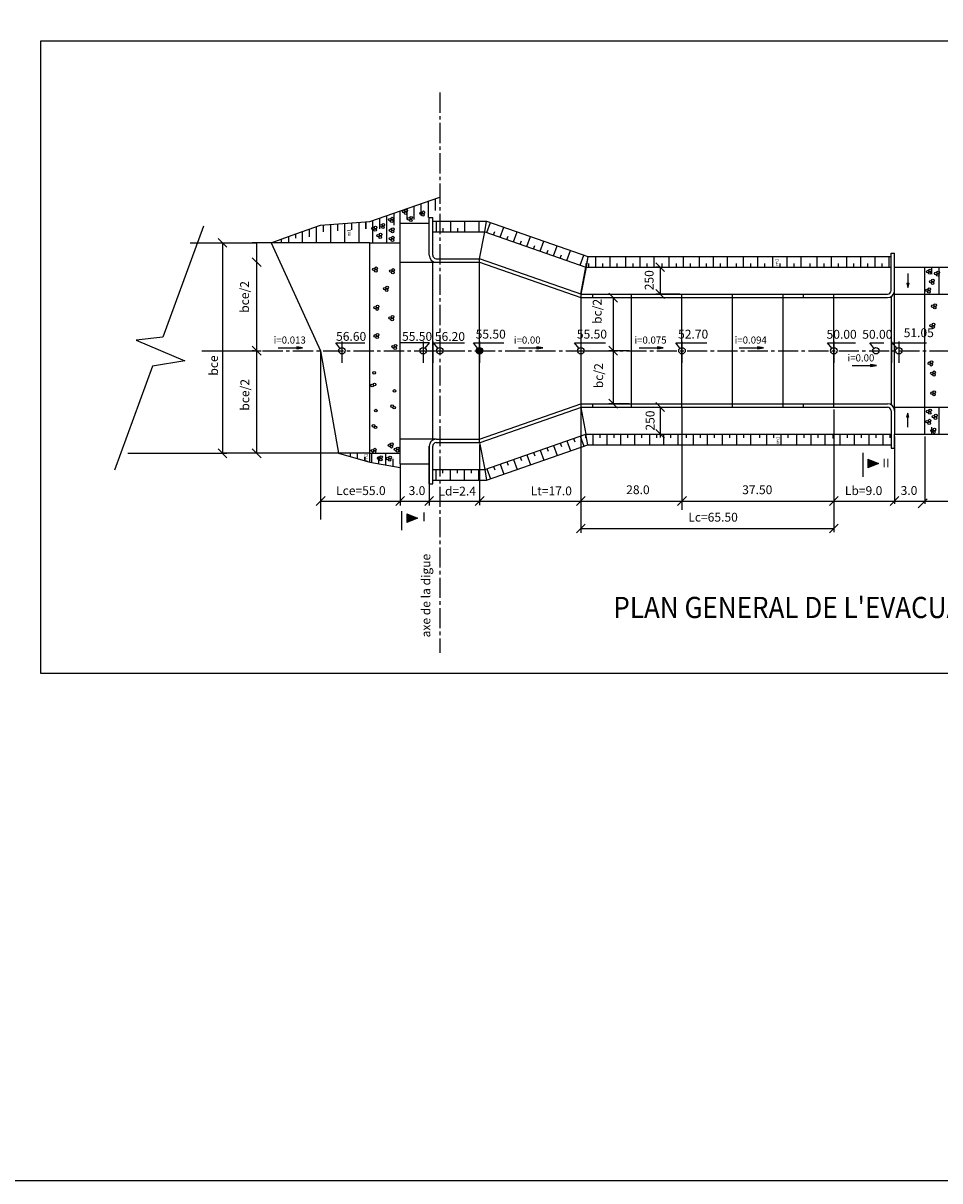
# Model space of a CAD drawing. Units: millimetres. Extents: x 557 to 1388, y 11 to 586.
# Drawn here: x 970 to 1229, y 11 to 338 of the extents above; entities that cross this region are included whole.
import ezdxf

# ---------------------------------------------------------------- set-up
doc = ezdxf.new("R2010")
doc.units = ezdxf.units.MM
doc.linetypes.add('CENTER2', pattern=[28.575, 19.05, -3.175, 3.175, -3.175])
doc.layers.add('_12ISL_SYMBOLES', color=7, linetype='Continuous')
doc.styles.add('style1', font='verdana.TTF')
doc.styles.add('tablas', font='romans.shx', dxfattribs={"width": 0.8, "oblique": 15})

# ---------------------------------------------------------------- blocks, each defined once
blk = doc.blocks.new('_OBLIQUE')
at = {"color": 0, "linetype": 'ByBlock'}
blk.add_line((-0.5, -0.5), (0.5, 0.5), dxfattribs=at)

msp = doc.modelspace()

# ---------------------------------------------------------------- hatches: boundary and pattern name
for color, points in [(256, [(1219.62, 264.36), (1219.97, 263.16), (1220.32, 264.36)]), (3, [(1048.82, 246.09), (1047.17, 246.4), (1047.17, 245.82)]), (3, [(1116.72, 246.09), (1115.07, 246.4), (1115.07, 245.82)]), (3, [(1150.81, 246.09), (1149.15, 246.4), (1149.15, 245.82)]), (3, [(1179.14, 246.09), (1177.48, 246.4), (1177.48, 245.82)]), (3, [(1211.06, 241.04), (1209.41, 241.35), (1209.41, 240.76)]), (256, [(1220.24, 226.44), (1219.89, 227.63), (1219.54, 226.44)]), (256, [(1208.62, 214.59), (1208.62, 212.11), (1211.62, 213.35)]), (256, [(1078.35, 199.18), (1081.35, 197.94), (1078.35, 196.7)])]:
    msp.add_hatch(color=color).paths.add_polyline_path(points)
h = msp.add_hatch(color=256)
edge = h.paths.add_edge_path()
edge.add_arc((1098.87, 245.27), 0.864, 0, 360)

# ---------------------------------------------------------------- linework, layer by layer
at = {"color": 4, "linetype": 'CENTER2', "ltscale": 0.3}
msp.add_line((1087.64, 318.25), (1087.64, 159.86), dxfattribs=at)
at = {"color": 3}
for p, q in [((1067.82, 281.77), (1087.64, 288.7)), ((1067.82, 213.77), (1067.82, 275.77)), ((1067.82, 275.77), (1076.4, 275.77)), ((1224.76, 268.87), (1233.34, 268.87)), ((1224.76, 261.27), (1232.76, 261.27)), ((1041.97, 246.09), (1048.82, 246.09)), ((1048.82, 246.09), (1047.17, 246.4)), ((1047.17, 246.4), (1047.17, 245.82)), ((1047.17, 245.82), (1048.82, 246.09)), ((1059.39, 245.94), (1058.22, 247.47)), ((1058.22, 247.47), (1066.43, 247.47)), ((1059.97, 247.87), (1059.97, 241.83)), ((1084.67, 247.47), (1076.46, 247.47)), ((1082.91, 247.87), (1082.91, 241.83)), ((1083.5, 245.94), (1084.67, 247.47)), ((1085.88, 247.47), (1094.61, 247.47)), ((1087.06, 245.94), (1085.88, 247.47)), ((1098.29, 245.94), (1097.12, 247.47)), ((1097.12, 247.47), (1105.75, 247.47)), ((1109.87, 246.09), (1116.72, 246.09)), ((1115.07, 246.4), (1115.07, 245.82)), ((1116.72, 246.09), (1115.07, 246.4)), ((1115.07, 245.82), (1116.72, 246.09)), ((1126.9, 245.94), (1125.73, 247.47)), ((1125.73, 247.47), (1134.46, 247.47)), ((1143.95, 246.09), (1150.81, 246.09)), ((1149.15, 246.4), (1149.15, 245.82)), ((1150.81, 246.09), (1149.15, 246.4)), ((1149.15, 245.82), (1150.81, 246.09)), ((1154.34, 247.47), (1163.07, 247.47)), ((1155.51, 245.94), (1154.34, 247.47)), ((1172.28, 246.09), (1179.14, 246.09)), ((1179.14, 246.09), (1177.48, 246.4)), ((1177.48, 246.4), (1177.48, 245.82)), ((1177.48, 245.82), (1179.14, 246.09)), ((1197.26, 247.47), (1205.14, 247.47)), ((1198.43, 245.94), (1197.26, 247.47)), ((1209.17, 247.47), (1213.11, 247.47)), ((1210.34, 245.94), (1209.17, 247.47)), ((1216.81, 245.94), (1215.64, 247.47)), ((1215.64, 247.47), (1225.19, 247.47)), ((1217.39, 247.87), (1217.39, 241.83)), ((1204.2, 241.04), (1211.06, 241.04)), ((1211.06, 241.04), (1209.41, 241.35)), ((1209.41, 241.35), (1209.41, 240.76)), ((1209.41, 240.76), (1211.06, 241.04)), ((1224.76, 229.27), (1232.76, 229.27)), ((1224.76, 221.67), (1233.34, 221.67)), ((1067.82, 216.27), (1076.4, 216.27)), ((1067.82, 213.77), (1076.4, 212.27))]:
    msp.add_line(p, q, dxfattribs=at)
at = {"color": 5}
for p, q in [((1086.4, 284.87), (1086.4, 288.27)), ((1078.4, 282.38), (1078.4, 285.47)), ((1082.4, 283.78), (1082.4, 286.87)), ((1082.4, 283.47), (1082.4, 286.87)), ((1066.69, 279.69), (1066.69, 281.69)), ((1070.69, 279.69), (1070.69, 282.78)), ((1074.69, 280.77), (1074.69, 284.18)), ((1046.85, 278.24), (1046.85, 277.12)), ((1050.69, 279.61), (1050.69, 277.49)), ((1054.69, 280.83), (1054.69, 278.82)), ((1058.69, 281.12), (1058.69, 279.11)), ((1062.69, 281.41), (1062.69, 279.4)), ((1088.48, 279.87), (1088.48, 278.87)), ((1092.62, 279.87), (1092.62, 278.87)), ((1102.8, 278.01), (1103.14, 278.95)), ((1042.75, 276.78), (1042.75, 275.79)), ((1106.58, 276.69), (1106.92, 277.63)), ((1110.35, 275.37), (1110.69, 276.31)), ((1114.13, 274.05), (1114.47, 274.99)), ((1117.91, 272.73), (1118.25, 273.67)), ((1121.68, 271.41), (1122.02, 272.35)), ((1129.74, 268.87), (1129.74, 269.87)), ((1133.74, 268.87), (1133.74, 269.87)), ((1137.74, 268.87), (1137.74, 269.87)), ((1142.25, 268.87), (1142.25, 269.87)), ((1146.25, 268.87), (1146.25, 269.87)), ((1150.5, 268.87), (1150.5, 269.87)), ((1154.5, 268.87), (1154.5, 269.87)), ((1158.5, 268.87), (1158.5, 269.87)), ((1163, 268.87), (1163, 269.87)), ((1167, 268.87), (1167, 269.87)), ((1171.51, 268.87), (1171.51, 269.87)), ((1175.51, 268.87), (1175.51, 269.87)), ((1179.51, 268.87), (1179.51, 269.87)), ((1183.8, 268.87), (1183.8, 269.87)), ((1187.8, 268.87), (1187.8, 269.87)), ((1192.31, 268.87), (1192.31, 269.87)), ((1196.31, 268.87), (1196.31, 269.87)), ((1200.31, 268.87), (1200.31, 269.87)), ((1204.66, 268.87), (1204.66, 269.87)), ((1208.66, 268.87), (1208.66, 269.87)), ((1212.69, 268.87), (1212.69, 269.87)), ((1226.76, 266.87), (1226.76, 268.87)), ((1226.76, 221.67), (1226.76, 223.67)), ((1125.46, 220.46), (1125.8, 219.52)), ((1132.94, 220.67), (1132.94, 221.67)), ((1132.94, 220.67), (1132.94, 221.67)), ((1132.94, 220.67), (1132.94, 221.67)), ((1136.94, 220.67), (1136.94, 221.67)), ((1140.78, 220.67), (1140.78, 221.67)), ((1144.78, 220.67), (1144.78, 221.67)), ((1148.97, 220.67), (1148.97, 221.67)), ((1152.97, 220.67), (1152.97, 221.67)), ((1157.32, 220.67), (1157.32, 221.67)), ((1161.32, 220.67), (1161.32, 221.67)), ((1165.32, 220.67), (1165.32, 221.67)), ((1169.58, 220.67), (1169.58, 221.67)), ((1173.58, 220.67), (1173.58, 221.67)), ((1178.09, 220.67), (1178.09, 221.67)), ((1182.09, 220.67), (1182.09, 221.67)), ((1186.09, 220.67), (1186.09, 221.67)), ((1190.59, 220.67), (1190.59, 221.67)), ((1194.59, 220.67), (1194.59, 221.67)), ((1202.85, 220.67), (1202.85, 221.67)), ((1206.85, 220.67), (1206.85, 221.67)), ((1210.98, 220.67), (1210.98, 221.67)), ((1214.98, 220.67), (1214.98, 221.67)), ((1062.4, 215.3), (1062.4, 216.27)), ((1114.13, 216.5), (1114.47, 215.56)), ((1117.91, 217.82), (1118.25, 216.88)), ((1121.68, 219.14), (1122.02, 218.2)), ((1066.4, 214.17), (1066.4, 215.27)), ((1070.4, 213.32), (1070.4, 215.35)), ((1074.4, 212.62), (1074.4, 214.65)), ((1106.58, 213.86), (1106.92, 212.92)), ((1110.35, 215.18), (1110.69, 214.24)), ((1088.48, 210.67), (1088.48, 211.67)), ((1092.62, 210.67), (1092.62, 211.67)), ((1096.62, 210.67), (1096.62, 211.67)), ((1102.8, 212.54), (1103.14, 211.6))]:
    msp.add_line(p, q, dxfattribs=at)
at = {"color": 4}
for p, q in [((1076.4, 270.27), (1076.4, 284.77)), ((1084.62, 272.27), (1084.62, 282.87)), ((1084.62, 282.87), (1085.62, 282.87)), ((1085.62, 272.27), (1085.62, 282.87)), ((1076.4, 281.27), (1084.62, 281.27)), ((1215.18, 262.27), (1215.18, 272.87)), ((1215.18, 272.87), (1216.18, 272.87)), ((1216.18, 262.27), (1216.18, 272.87)), ((1076.4, 213.27), (1076.4, 270.27)), ((1076.4, 270.27), (1098.87, 270.27)), ((1085.62, 220.01), (1085.62, 270.27)), ((1086.62, 271.27), (1099.04, 271.27)), ((1098.87, 219.27), (1098.87, 271.27)), ((1098.87, 270.27), (1127.48, 260.27)), ((1099.04, 271.27), (1127.65, 261.27)), ((1216.18, 268.87), (1224.76, 268.87)), ((1224.76, 229.27), (1224.76, 268.87)), ((1216.18, 229.27), (1216.18, 262.27)), ((1127.48, 261.27), (1127.48, 229.22)), ((1127.48, 260.27), (1214.18, 260.27)), ((1127.65, 261.27), (1214.18, 261.27)), ((1127.8, 261.27), (1214.18, 261.27)), ((1127.8, 260.27), (1214.18, 260.27)), ((1130.92, 260.27), (1130.92, 261.27)), ((1141.79, 229.27), (1141.79, 261.27)), ((1156.09, 229.27), (1156.09, 261.27)), ((1170.4, 229.27), (1170.4, 261.27)), ((1184.71, 229.27), (1184.71, 261.27)), ((1190.43, 260.27), (1190.43, 261.27)), ((1199.01, 229.27), (1199.01, 261.27)), ((1215.32, 229.92), (1215.32, 260.63)), ((1216.18, 261.27), (1224.76, 261.27)), ((1098.87, 220.27), (1127.48, 230.27)), ((1099.04, 219.27), (1127.65, 229.27)), ((1127.48, 230.27), (1214.18, 230.27)), ((1127.48, 230.27), (1137.62, 230.27)), ((1127.65, 229.27), (1214.18, 229.27)), ((1130.92, 229.27), (1130.92, 230.27)), ((1141.16, 230.27), (1135.39, 230.27)), ((1190.43, 229.27), (1190.43, 230.27)), ((1216.18, 229.27), (1216.18, 221.67)), ((1216.18, 229.27), (1224.76, 229.27)), ((1224.76, 221.67), (1224.76, 229.27)), ((1215.18, 228.27), (1215.18, 217.67)), ((1086.62, 220.27), (1076.4, 220.27)), ((1086.62, 220.27), (1098.87, 220.27)), ((1086.62, 219.27), (1099.04, 219.27)), ((1216.18, 217.67), (1216.18, 221.67)), ((1216.18, 221.67), (1224.76, 221.67)), ((1216.18, 221.05), (1216.18, 217.67)), ((1084.62, 218.27), (1084.62, 207.67)), ((1085.62, 207.67), (1085.62, 218.27)), ((1215.18, 217.67), (1216.18, 217.67)), ((1076.4, 213.27), (1084.62, 213.27)), ((1084.62, 207.67), (1085.62, 207.67))]:
    msp.add_line(p, q, dxfattribs=at)
for p, q in [((1080.4, 282.32), (1080.4, 286.17)), ((1084.4, 282.87), (1084.4, 287.57)), ((1064.69, 281.55), (1064.69, 275.77)), ((1066.69, 281.69), (1066.69, 279.69)), ((1068.69, 275.77), (1068.69, 282.08)), ((1072.69, 275.77), (1072.69, 283.48)), ((1086.62, 281.87), (1086.62, 278.87)), ((1090.62, 281.87), (1090.62, 278.87)), ((1094.62, 281.87), (1094.62, 278.87)), ((1098.62, 281.87), (1098.62, 278.87)), ((1100.91, 278.67), (1101.93, 281.49)), ((1048.69, 278.9), (1048.69, 275.77)), ((1052.69, 280.33), (1052.69, 275.77)), ((1056.69, 280.97), (1056.69, 275.77)), ((1060.69, 281.26), (1060.69, 275.77)), ((1090.62, 280.37), (1090.62, 279.37)), ((1104.69, 277.35), (1105.71, 280.17)), ((1108.47, 276.03), (1109.49, 278.85)), ((1044.85, 277.53), (1044.85, 275.83)), ((1112.24, 274.71), (1113.26, 277.53)), ((1116.02, 273.39), (1117.04, 276.21)), ((1119.79, 272.07), (1120.81, 274.89)), ((1123.57, 270.75), (1124.59, 273.57)), ((1127.35, 269.43), (1128.37, 272.25)), ((1131.74, 268.87), (1131.74, 271.87)), ((1135.74, 268.87), (1135.74, 271.87)), ((1140.25, 268.87), (1140.25, 271.87)), ((1144.25, 268.87), (1144.25, 271.87)), ((1148.25, 268.87), (1148.25, 271.87)), ((1152.5, 268.87), (1152.5, 271.87)), ((1156.5, 268.87), (1156.5, 271.87)), ((1161, 268.87), (1161, 271.87)), ((1165, 268.87), (1165, 271.87)), ((1169, 268.87), (1169, 271.87)), ((1173.51, 268.87), (1173.51, 271.87)), ((1177.51, 268.87), (1177.51, 271.87)), ((1181.8, 268.87), (1181.8, 271.87)), ((1185.8, 268.87), (1185.8, 271.87)), ((1189.8, 268.87), (1189.8, 271.87)), ((1194.31, 268.87), (1194.31, 271.87)), ((1198.31, 268.87), (1198.31, 271.87)), ((1202.66, 268.87), (1202.66, 271.87)), ((1206.66, 268.87), (1206.66, 271.87)), ((1210.66, 268.87), (1210.66, 271.87)), ((1214.69, 268.87), (1214.69, 271.87)), ((1128.94, 269.87), (1128.94, 268.87)), ((1228.76, 261.27), (1228.76, 268.87)), ((1219.97, 267.11), (1219.97, 263.16)), ((1219.62, 264.36), (1220.32, 264.36)), ((1219.62, 264.36), (1219.97, 263.16)), ((1219.97, 263.16), (1220.32, 264.36)), ((1085.62, 247.87), (1085.62, 241.83)), ((1085.62, 242.77), (1085.62, 247.77)), ((1098.87, 247.87), (1098.87, 241.83)), ((1156.09, 247.87), (1156.09, 241.83)), ((1199.01, 247.87), (1199.01, 241.83)), ((1215.32, 247.87), (1215.32, 241.83)), ((1086.21, 245.27), (1091.21, 245.27)), ((1156.09, 229.27), (1156.09, 200.31)), ((1228.76, 221.67), (1228.76, 229.27)), ((1219.89, 227.63), (1219.54, 226.44)), ((1220.24, 226.44), (1219.54, 226.44)), ((1220.24, 226.44), (1219.89, 227.63)), ((1219.89, 223.69), (1219.89, 227.63)), ((1123.57, 219.8), (1124.59, 216.98)), ((1127.35, 221.12), (1128.37, 218.3)), ((1128.94, 220.67), (1128.94, 221.67)), ((1128.94, 220.67), (1128.94, 221.67)), ((1128.94, 220.67), (1128.94, 221.67)), ((1128.94, 220.62), (1128.94, 221.67)), ((1128.94, 220.62), (1128.94, 221.67)), ((1130.94, 218.67), (1130.94, 221.67)), ((1130.94, 218.67), (1130.94, 221.67)), ((1130.94, 218.67), (1130.94, 221.67)), ((1134.94, 218.67), (1134.94, 221.67)), ((1134.94, 218.67), (1134.94, 221.67)), ((1134.94, 218.67), (1134.94, 221.67)), ((1138.78, 218.67), (1138.78, 221.67)), ((1142.78, 218.67), (1142.78, 221.67)), ((1146.97, 218.67), (1146.97, 221.67)), ((1150.97, 218.67), (1150.97, 221.67)), ((1154.97, 218.67), (1154.97, 221.67)), ((1159.32, 218.67), (1159.32, 221.67)), ((1163.32, 218.67), (1163.32, 221.67)), ((1167.58, 218.67), (1167.58, 221.67)), ((1171.58, 218.67), (1171.58, 221.67)), ((1175.58, 218.67), (1175.58, 221.67)), ((1180.09, 218.67), (1180.09, 221.67)), ((1184.09, 218.67), (1184.09, 221.67)), ((1188.59, 218.67), (1188.59, 221.67)), ((1192.59, 218.67), (1192.59, 221.67)), ((1196.59, 218.67), (1196.59, 221.67)), ((1198.85, 220.67), (1198.85, 221.67)), ((1200.85, 218.67), (1200.85, 221.67)), ((1204.85, 218.67), (1204.85, 221.67)), ((1208.98, 218.67), (1208.98, 221.67)), ((1212.98, 218.67), (1212.98, 221.67)), ((1064.4, 214.74), (1064.4, 216.27)), ((1068.4, 213.67), (1068.4, 216.27)), ((1072.4, 212.97), (1072.4, 216.27)), ((1084.62, 207.67), (1084.62, 218.27)), ((1116.02, 217.16), (1117.04, 214.34)), ((1119.79, 218.48), (1120.81, 215.66)), ((1104.69, 213.2), (1105.71, 210.38)), ((1108.47, 214.52), (1109.49, 211.7)), ((1112.24, 215.84), (1113.26, 213.02)), ((1086.62, 208.67), (1086.62, 211.67)), ((1090.62, 208.67), (1090.62, 211.67)), ((1090.62, 210.17), (1090.62, 211.17)), ((1094.62, 208.67), (1094.62, 211.67)), ((1098.62, 208.67), (1098.62, 211.67)), ((1100.91, 211.88), (1101.93, 209.06)), ((1216.18, 202.77), (1224.76, 202.77))]:
    msp.add_line(p, q)
at = {"color": 7}
for p, q in [((1053.94, 280.77), (1067.82, 281.77)), ((1085.62, 281.87), (1100.84, 281.87)), ((1100.33, 278.87), (1100.84, 281.87)), ((1100.84, 281.87), (1129.45, 271.87)), ((1020.78, 280.44), (1009.36, 249.13)), ((1039.94, 275.77), (1046.94, 278.27)), ((1046.94, 278.27), (1053.94, 280.77)), ((1085.62, 278.87), (1100.33, 278.87)), ((1098.87, 271.27), (1100.33, 278.87)), ((1100.33, 278.87), (1128.94, 268.87)), ((1017.07, 275.77), (1027.43, 275.77)), ((1026.18, 275.77), (1035.83, 275.77)), ((1039.94, 275.77), (1034.58, 275.77)), ((1039.94, 275.77), (1053.94, 245.27)), ((1067.82, 275.77), (1039.94, 275.77)), ((1129.45, 271.87), (1128.94, 268.87)), ((1129.45, 271.87), (1128.96, 268.84)), ((1129.45, 271.87), (1215.18, 271.87)), ((1127.48, 261.33), (1128.94, 268.87)), ((1128.96, 268.84), (1127.48, 261.27)), ((1128.94, 268.87), (1215.18, 268.87)), ((1009.36, 249.13), (1001.83, 248.24)), ((1001.83, 248.24), (1015.58, 242.37)), ((1015.58, 242.37), (1006.37, 240.93)), ((1053.94, 245.27), (1058.94, 216.27)), ((1006.37, 240.93), (995.62, 211.47)), ((1127.48, 229.22), (1128.94, 221.67)), ((1098.87, 219.27), (1100.33, 211.67)), ((1100.33, 211.67), (1128.94, 221.67)), ((1128.94, 221.67), (1215.18, 221.67)), ((1129.45, 218.67), (1128.94, 221.67)), ((999.46, 216.27), (1027.43, 216.27)), ((1060.4, 216.27), (1026.18, 216.27)), ((1058.94, 216.27), (1067.82, 213.77)), ((1067.82, 216.27), (1060.4, 216.27)), ((1100.84, 208.67), (1129.45, 218.67)), ((1129.45, 218.67), (1215.18, 218.67)), ((1208.62, 214.59), (1211.62, 213.35)), ((1208.62, 214.59), (1208.62, 212.11)), ((1211.62, 213.35), (1208.62, 212.11)), ((1085.62, 211.67), (1100.33, 211.67)), ((1100.33, 211.67), (1100.84, 208.67)), ((1085.62, 208.67), (1100.84, 208.67)), ((1078.35, 199.18), (1081.35, 197.94)), ((1078.35, 199.18), (1078.35, 196.7)), ((1081.35, 197.94), (1078.35, 196.7))]:
    msp.add_line(p, q, dxfattribs=at)
at = {"color": 0, "linetype": 'ByBlock'}
for p, q in [((1026.18, 275.77), (1026.18, 216.27)), ((1035.83, 275.77), (1035.83, 245.27)), ((1149.87, 268.87), (1148.69, 268.87)), ((1149.94, 268.87), (1149.94, 261.27)), ((1128.11, 260.27), (1137.9, 260.27)), ((1136.65, 260.27), (1136.65, 245.27)), ((1155.47, 261.27), (1148.69, 261.27)), ((1020.99, 245.27), (1037.08, 245.27)), ((1035.21, 245.27), (1034.58, 245.27)), ((1035.83, 245.27), (1035.83, 216.27)), ((1053.94, 245.27), (1053.94, 197.52)), ((1127.89, 245.27), (1137.62, 245.27)), ((1128.11, 245.27), (1137.9, 245.27)), ((1141.16, 245.27), (1135.39, 245.27)), ((1136.64, 245.27), (1136.64, 230.27)), ((1127.48, 229.65), (1127.48, 201.58)), ((1149.94, 229.35), (1149.94, 221.75)), ((1149.94, 228.35), (1149.94, 220.75)), ((1199.01, 228.65), (1199.01, 201.77)), ((1127.48, 221.89), (1127.48, 193.82)), ((1199.01, 220.89), (1199.01, 194.01)), ((1216.18, 221.05), (1216.18, 201.96)), ((1224.76, 221.05), (1224.76, 201.96)), ((1224.76, 220.42), (1224.76, 202.16)), ((1098.87, 218.65), (1098.87, 201.61)), ((1076.4, 213.27), (1076.4, 201.52)), ((1127.48, 214.99), (1127.48, 201.77)), ((1084.62, 212.65), (1084.62, 201.52)), ((1127.48, 207.23), (1127.48, 194.01)), ((1053.94, 202.77), (1076.4, 202.77)), ((1076.4, 202.77), (1084.62, 202.77)), ((1084.62, 202.77), (1098.87, 202.77)), ((1098.87, 202.77), (1127.48, 202.77)), ((1098.87, 202.23), (1098.87, 201.58)), ((1127.48, 202.77), (1199.01, 202.77)), ((1199.01, 202.77), (1216.18, 202.77)), ((1224.76, 202.77), (1232.76, 202.77)), ((1127.48, 195.01), (1199.01, 195.01))]:
    msp.add_line(p, q, dxfattribs=at)
at = {"linetype": 'CENTER2', "ltscale": 0.3}
msp.add_line((1020.36, 245.27), (1273.09, 245.27), dxfattribs=at)
at = {"color": 2}
for p, q in [((1127.48, 229.22), (1127.48, 229.27)), ((1127.48, 229.27), (1127.48, 229.22))]:
    msp.add_line(p, q, dxfattribs=at)
at = {"color": 6}
for p, q in [((1207.21, 216.39), (1207.21, 209.65)), ((1076.76, 199.9), (1076.76, 194.55))]:
    msp.add_line(p, q, dxfattribs=at)
msp.add_lwpolyline([(557.39, 586.35), (1388.16, 586.35), (1388.16, 10.6), (557.39, 10.6)], close=True)
msp.add_lwpolyline([(974.84, 332.85), (1369.84, 332.85), (1369.84, 154.05), (974.84, 154.05)], close=True, dxfattribs=at)
for centre, radius in [((1077.42, 284.56), 0.363), ((1078.09, 284.87), 0.373), ((1082.98, 284.39), 0.373), ((1073.48, 282.28), 0.363), ((1074.05, 281.87), 0.363), ((1074.15, 282.59), 0.373), ((1077.98, 284.15), 0.363), ((1078.86, 282.55), 0.363), ((1079.42, 282.14), 0.363), ((1079.52, 282.86), 0.373), ((1082.31, 284.08), 0.363), ((1082.87, 283.67), 0.363), ((1068.79, 279.79), 0.363), ((1069.35, 279.38), 0.363), ((1069.45, 280.1), 0.373), ((1070.89, 278.09), 0.373), ((1070.99, 280.55), 0.363), ((1071.56, 280.14), 0.363), ((1071.66, 280.86), 0.373), ((1073.67, 279.31), 0.363), ((1074.24, 278.9), 0.363), ((1074.34, 279.62), 0.373), ((1070.22, 277.78), 0.363), ((1070.79, 277.37), 0.363), ((1073.67, 276.92), 0.363), ((1074.24, 276.51), 0.363), ((1074.34, 277.22), 0.373), ((1068.98, 268.26), 0.363), ((1069.64, 268.56), 0.373), ((1074.44, 268.09), 0.373), ((1069.54, 267.85), 0.363), ((1073.77, 267.78), 0.363), ((1074.34, 267.37), 0.363), ((1225.55, 267.63), 0.363), ((1226.11, 267.22), 0.363), ((1226.21, 267.94), 0.373), ((1226.38, 264.78), 0.363), ((1227.04, 265.08), 0.373), ((1227.85, 267.07), 0.363), ((1228.42, 266.66), 0.363), ((1228.52, 267.38), 0.373), ((1072.04, 262.8), 0.363), ((1072.61, 262.39), 0.363), ((1072.71, 263.11), 0.373), ((1225.34, 262.32), 0.363), ((1225.9, 261.91), 0.363), ((1226.01, 262.63), 0.373), ((1226.94, 264.37), 0.363), ((1069.36, 257.44), 0.363), ((1069.93, 257.03), 0.363), ((1070.03, 257.75), 0.373), ((1226.98, 257.84), 0.363), ((1227.54, 257.43), 0.363), ((1227.65, 258.15), 0.373), ((1073.58, 254.51), 0.363), ((1074.14, 254.1), 0.363), ((1074.25, 254.82), 0.373), ((1226.54, 252.35), 0.363), ((1227.1, 251.94), 0.363), ((1227.21, 252.66), 0.373), ((1069.36, 249.44), 0.363), ((1069.92, 249.03), 0.363), ((1070.03, 249.75), 0.373), ((1074.44, 246.38), 0.363), ((1075.01, 245.97), 0.363), ((1075.11, 246.68), 0.373), ((1098.87, 245.27), 0.864), ((1226.66, 242.02), 0.373), ((1069.05, 239), 0.363), ((1225.99, 241.71), 0.363), ((1226.56, 241.3), 0.363), ((1226.75, 238.85), 0.363), ((1227.42, 239.16), 0.373), ((1068.48, 235.41), 0.363), ((1069.15, 235.72), 0.373), ((1227.32, 238.44), 0.363), ((1074.81, 233.88), 0.373), ((1226.76, 233.25), 0.363), ((1227.32, 232.84), 0.363), ((1227.42, 233.56), 0.373), ((1074.14, 229.57), 0.363), ((1074.71, 229.16), 0.363), ((1069.54, 228.33), 0.373), ((1225.55, 228.08), 0.363), ((1226.06, 225.5), 0.373), ((1226.12, 227.67), 0.363), ((1226.22, 228.39), 0.373), ((1227.19, 226.61), 0.363), ((1227.76, 226.2), 0.363), ((1227.86, 226.92), 0.373), ((1068.87, 224.02), 0.363), ((1069.43, 223.61), 0.363), ((1225.39, 225.19), 0.363), ((1225.96, 224.78), 0.363), ((1226.76, 222.67), 0.363), ((1227.33, 222.26), 0.363), ((1227.43, 222.98), 0.373), ((1068.58, 216.99), 0.363), ((1069.14, 216.58), 0.363), ((1069.24, 217.3), 0.373), ((1073.37, 218.53), 0.363), ((1073.94, 218.12), 0.363), ((1074.04, 218.83), 0.373), ((1075.1, 217.36), 0.363), ((1075.66, 216.95), 0.363), ((1075.76, 217.66), 0.373), ((1070.4, 214.89), 0.363), ((1070.96, 214.48), 0.363), ((1071.07, 215.2), 0.373), ((1072.89, 214.79), 0.363), ((1073.46, 214.38), 0.363), ((1073.56, 215.1), 0.373)]:
    msp.add_circle(centre, radius)
at = {"color": 3}
for centre in [(1059.97, 245.27), (1082.91, 245.27), (1087.64, 245.27), (1098.87, 245.27), (1127.48, 245.27), (1156.09, 245.27), (1199.01, 245.27), (1210.93, 245.27), (1217.39, 245.27)]:
    msp.add_circle(centre, 0.922, dxfattribs=at)
at = {"color": 4}
for centre, radius, start, end in [((1086.62, 272.27), 2, 180, 270), ((1086.62, 272.27), 1, 180, 270), ((1214.18, 262.27), 2, 270, 360), ((1214.18, 262.27), 1, 270, 360), ((1214.18, 228.27), 2, 0, 90), ((1214.18, 228.27), 1, 0, 90), ((1086.62, 218.27), 2, 90, 180), ((1086.62, 218.27), 1, 90, 180)]:
    msp.add_arc(centre, radius, start, end, dxfattribs=at)
at = {"color": 5}
msp.add_point((1198.85, 220.67), dxfattribs=at)
at = {"layer": 'DEFPOINTS', "color": 0, "linetype": 'ByBlock'}
for p in [(1131.74, 271.87), (1148.25, 271.87), (1017.07, 270.27), (1150.5, 268.87), (1127.48, 260.27), (1149.94, 261.27), (1156.09, 261.27), (1020.36, 245.27), (1035.83, 245.27), (1035.83, 245.27), (1053.94, 245.27), (1067.82, 245.27), (1067.82, 244.65), (1076.4, 245.27), (1127.27, 245.27), (1127.48, 245.27), (1136.65, 245.27), (1141.79, 245.27), (1127.48, 230.27), (1136.37, 230.27), (1136.64, 230.27), (1141.79, 230.27), (1199.01, 229.27), (998.83, 220.27), (1026.18, 220.27), (1026.18, 220.27), (1035.83, 220.27), (1098.87, 219.27), (1216.18, 221.67), (1216.18, 221.67), (1224.76, 221.67), (1224.76, 221.05), (1076.4, 213.27), (1084.62, 213.27), (1127.48, 215.61), (1199.01, 203.02), (1216.18, 203.21), (1224.76, 203.21), (1067.82, 202.77), (1076.4, 202.77), (1084.62, 202.77), (1098.87, 202.86), (1098.87, 202.86), (1127.48, 202.83), (1127.48, 195.07), (1199.01, 195.26)]:
    msp.add_point(p, dxfattribs=at)

# ---------------------------------------------------------------- block references
at = {"color": 0, "linetype": 'ByBlock', "xscale": 2.5, "yscale": 2.5, "zscale": 2.5}
for p, rotation in [((1026.18, 275.77), 90), ((1035.83, 270.27), 90), ((1149.94, 268.87), 90), ((1149.94, 261.27), 270), ((1136.65, 260.27), 90), ((1035.83, 245.27), 270), ((1035.83, 245.27), 90), ((1136.64, 245.27), 90), ((1136.65, 245.27), 270), ((1136.64, 230.27), 270), ((1149.94, 229.35), 90), ((1149.94, 221.75), 270), ((1026.18, 216.27), 270), ((1035.83, 216.27), 270), ((1053.94, 202.77), 180), ((1076.4, 202.77), 180), ((1098.87, 202.77), 180), ((1216.18, 202.77), 180)]:
    msp.add_blockref('_OBLIQUE', p, dxfattribs=dict(at, rotation=rotation))
for p in [(1076.4, 202.77), (1084.62, 202.77), (1127.48, 202.77), (1156.09, 202.77), (1199.01, 202.77), (1224.12, 202.13), (1127.48, 195.01), (1199.01, 195.01)]:
    msp.add_blockref('_OBLIQUE', p, dxfattribs=at)

# ---------------------------------------------------------------- texts
at = {"color": 0, "linetype": 'ByBlock', "char_height": 1, "attachment_point": 5, "rotation": 90}
for insert in [(1061.94, 278.63), (1182.87, 270.29), (1183.14, 219.99), (1066.77, 215.16)]:
    msp.add_mtext('\\Fromans.shx|c0;m1', dxfattribs=dict(at, insert=insert))
at = {"char_height": 2.5, "width": 82.0541, "attachment_point": 1, "rotation": 90, "style": 'tablas'}
for s, insert in [('\\Fromans.shx|c0;250', (1145.56, 262.35)), ('bce/2', (1031.18, 255.98)), ('\\Fromans.shx|c0;bc/2', (1130.87, 252.83)), ('bce', (1022.41, 238.22)), ('\\Fromans.shx|c0;bc/2', (1131.28, 234.65)), ('bce/2', (1031.26, 228.31)), ('\\Fromans.shx|c0;250', (1145.82, 222.68))]:
    msp.add_mtext(s, dxfattribs=dict(at, insert=insert))
at = {"color": 3, "width": 82.0541, "attachment_point": 1, "style": 'tablas'}
for s, insert, char_height in [('i=0.013', (1040.66, 249.28), 2), ('56.60', (1058.3, 250.56), 2.5), ('55.50', (1076.95, 250.56), 2.5), ('56.20', (1086.23, 250.53), 2.5), ('55.50', (1097.76, 251.19), 2.5), ('i=0.00', (1108.56, 249.28), 2), ('55.50', (1126.37, 251.19), 2.5), ('i=0.075', (1142.65, 249.28), 2), ('52.70', (1154.98, 251.19), 2.5), ('i=0.094', (1170.98, 249.28), 2), ('50.00', (1196.96, 251.15), 2.5), ('50.00', (1207.05, 251.15), 2.5), ('51.05', (1218.77, 251.59), 2.5), ('i=0.00', (1202.9, 244.22), 2)]:
    msp.add_mtext(s, dxfattribs=dict(at, insert=insert, char_height=char_height))
at = {"color": 5, "char_height": 2.5, "width": 82.0541, "attachment_point": 1}
for s, insert in [('II', (1212.76, 214.78)), ('I', (1082.64, 199.57))]:
    msp.add_mtext(s, dxfattribs=dict(at, insert=insert))
at = {"char_height": 2.5, "attachment_point": 1, "style": 'tablas'}
for s, insert, width in [('Lce=55.0', (1058.31, 206.96), 82.0541), ('3.0', (1078.81, 206.96), 79.4412), ('Ld=2.4', (1087.25, 206.83), 85.5822), ('Lt=17.0', (1113.31, 206.88), 82.0541), ('28.0', (1140.31, 207.21), 82.0541), ('37.50', (1173.11, 207.21), 82.0541), ('Lb=9.0', (1202.13, 206.96), 82.0541), ('3.0', (1217.9, 207), 82.0541), ('Lc=65.50', (1157.87, 199.45), 82.0541)]:
    msp.add_mtext(s, dxfattribs=dict(at, insert=insert, width=width))
at = {"color": 31, "insert": (1082.44, 187.85), "char_height": 2.5, "width": 82.0541, "attachment_point": 3, "rotation": 90, "style": 'tablas'}
msp.add_mtext('axe de la digue', dxfattribs=at)
at = {"layer": '_12ISL_SYMBOLES', "color": 7, "ltscale": 0.7, "style": 'style1', "width": 0.9}
msp.add_text(" PLAN GENERAL DE L'EVACUATEUR ", height=6, dxfattribs=at).set_placement((1135.03, 169.68))

doc.saveas('drawing.dxf')
